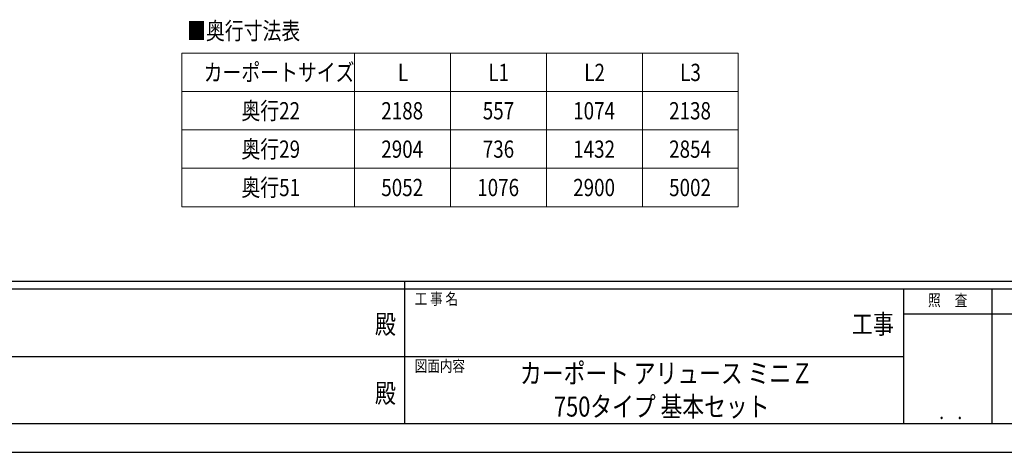
# Model space of a CAD drawing. Units: millimetres. Extents: x 0 to 16820, y 0 to 11880.
# Drawn here: x 6394 to 11525, y 0 to 2255 of the extents above; entities that cross this region are included whole.
import ezdxf
from ezdxf.enums import TextEntityAlignment as Align

# ---------------------------------------------------------------- set-up
doc = ezdxf.new("R2010")
doc.units = ezdxf.units.MM
doc.header["$PDMODE"] = 1
for name, color, linetype, lineweight in [('TABLE1', 255, 'Continuous', 13), ('USER1', 3, 'Continuous', 13), ('YKK_ZWAK', 7, 'Continuous', 30)]:
    doc.layers.add(name, color=color, linetype=linetype, lineweight=lineweight)
doc.styles.add('text-b', font='extslim2.shx', dxfattribs={"width": 0.8, "bigfont": 'extfont2.shx'})

msp = doc.modelspace()

# ---------------------------------------------------------------- linework, layer by layer
at = {"layer": 'TABLE1'}
for p, q in [((7238.7, 2080.4), (10138.7, 2080.4)), ((7238.7, 2080.4), (7238.7, 1280.4)), ((8138.7, 2080.4), (8138.7, 1280.4)), ((8638.7, 2080.4), (8638.7, 1280.4)), ((9138.7, 2080.4), (9138.7, 1280.4)), ((9638.7, 2080.4), (9638.7, 1280.4)), ((10138.7, 2080.4), (10138.7, 1280.4)), ((7238.7, 1880.4), (10138.7, 1880.4)), ((7238.7, 1680.4), (10138.7, 1680.4)), ((7238.7, 1480.4), (10138.7, 1480.4)), ((7238.7, 1280.4), (10138.7, 1280.4))]:
    msp.add_line(p, q, dxfattribs=at)
at = {"layer": 'YKK_ZWAK'}
for p, q in [((16200, 890), (600, 890)), ((8400, 890), (8400, 150)), ((8400, 850), (5800, 850)), ((11000, 850), (8400, 850)), ((12380, 850), (11000, 850)), ((11000, 850), (11000, 150)), ((11460, 850), (11460, 150)), ((12380, 720), (11000, 720)), ((5815, 500), (8400, 500)), ((8400, 500), (11000, 500)), ((5800, 150), (8400, 150)), ((8400, 150), (11000, 150)), ((11000, 150), (12380, 150)), ((0, 0), (16820, 0))]:
    msp.add_line(p, q, dxfattribs=at)
msp.add_point((8400, 150), dxfattribs=at)

# ---------------------------------------------------------------- texts
at = {"layer": 'TABLE1', "style": 'text-b', "width": 0.8}
for s, p in [('カーポートサイズ', (7352.7, 1935.4)), ('L', (8364.7, 1935.4)), ('L1', (8835.9, 1935.4)), ('L2', (9335.9, 1935.4)), ('L3', (9835.9, 1935.4)), ('奥行22', (7549.5, 1735.4)), ('2188', (8278.3, 1735.4)), ('557', (8807.1, 1735.4)), ('1074', (9278.3, 1735.4)), ('2138', (9778.3, 1735.4)), ('奥行29', (7549.5, 1535.4)), ('2904', (8278.3, 1535.4)), ('736', (8807.1, 1535.4)), ('1432', (9278.3, 1535.4)), ('2854', (9778.3, 1535.4)), ('奥行51', (7549.5, 1335.4)), ('5052', (8278.3, 1335.4)), ('1076', (8778.3, 1335.4)), ('2900', (9278.3, 1335.4)), ('5002', (9778.3, 1335.4))]:
    msp.add_text(s, height=90, dxfattribs=at).set_placement(p)
at = {"layer": 'USER1', "style": 'text-b', "width": 0.8}
for s, height, p in [('■奥行寸法表', 90, (7266.3, 2152)), ('カーポート アリュース ミニＺ', 104, (9001.2, 359.7)), ('750タイプ 基本セット', 104, (9178.7, 186.3))]:
    msp.add_text(s, height=height, dxfattribs=at).set_placement(p)
at = {"layer": 'YKK_ZWAK', "style": 'text-b', "width": 0.8}
for s, height, p in [('工 事 名', 60, (8452.5, 770)), ('図面内容', 60, (8452.5, 420)), ('． ．', 70.7, (11180, 171.3))]:
    msp.add_text(s, height=height, dxfattribs=at).set_placement(p)
for s, height, p in [('照     査', 60, (11230, 785)), ('殿', 100, (8300, 655)), ('工事', 100, (10840, 655.1)), ('殿', 100, (8300, 295))]:
    msp.add_text(s, height=height, dxfattribs=at).set_placement(p, align=Align.MIDDLE)

doc.saveas('drawing.dxf')
